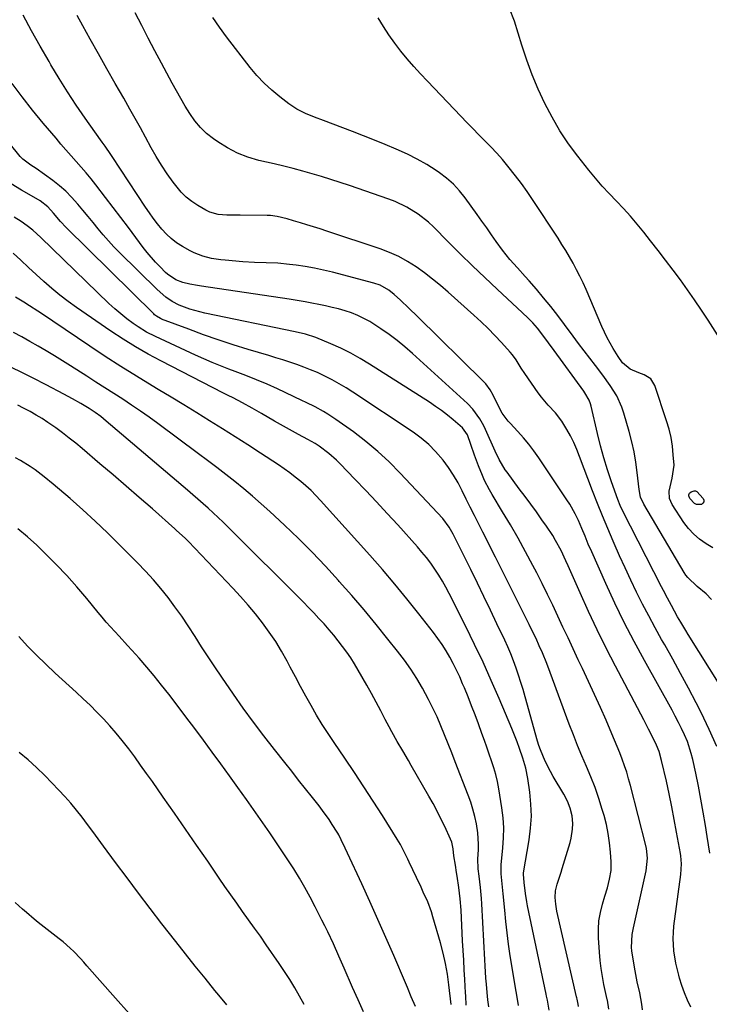
# Model space of a CAD drawing. Units: inches. Extents: x 1885766 to 1890847, y 474863 to 480266.
# Drawn here: x 1886411 to 1886669, y 478266 to 478633 of the extents above; entities that cross this region are included whole.
import ezdxf

# ---------------------------------------------------------------- set-up
doc = ezdxf.new("R2010")
doc.units = ezdxf.units.IN
doc.header["$MEASUREMENT"] = 0
doc.layers.add('7', color=7, linetype='Continuous')
doc.layers.add('8', color=7, linetype='Continuous')

msp = doc.modelspace()

# ---------------------------------------------------------------- linework, layer by layer
at = {"layer": '7', "color": 18}
for points in [[(1886675.56, 478510, 2064), (1886668.54, 478520.93, 2064), (1886666.02, 478524.75, 2064), (1886663.46, 478528.54, 2064), (1886660.83, 478532.28, 2064), (1886658.15, 478535.99, 2064), (1886655.42, 478539.66, 2064), (1886652.66, 478543.31, 2064), (1886649.86, 478546.93, 2064), (1886647.04, 478550.53, 2064), (1886644.46, 478553.79, 2064), (1886642.02, 478556.78, 2064), (1886639.51, 478559.72, 2064), (1886636.92, 478562.58, 2064), (1886634.26, 478565.38, 2064), (1886631.6, 478568.18, 2064), (1886629, 478571.03, 2064), (1886626.49, 478573.96, 2064), (1886624.04, 478576.94, 2064), (1886619.9, 478582.15, 2064), (1886616.42, 478586.83, 2064), (1886613.16, 478591.66, 2064), (1886610.23, 478596.69, 2064), (1886607.52, 478601.86, 2064), (1886605.09, 478607.18, 2064), (1886602.84, 478612.57, 2064), (1886600.83, 478618.05, 2064), (1886598.99, 478623.6, 2064), (1886596.26, 478632.49, 2064), (1886592.49, 478642.11, 2064)], [(1886669.12, 478322.07, 2054), (1886668.66, 478325.19, 2054), (1886668.19, 478328.31, 2054), (1886667.52, 478332.44, 2054), (1886666.7, 478337.32, 2054), (1886665.83, 478342.21, 2054), (1886664.88, 478347.07, 2054), (1886663.89, 478351.93, 2054), (1886662.81, 478356.99, 2054), (1886662.24, 478359.29, 2054), (1886660.76, 478363.76, 2054), (1886659.68, 478366.28, 2054), (1886658.58, 478368.59, 2054), (1886657.44, 478370.89, 2054), (1886656.26, 478373.15, 2054), (1886655.04, 478375.41, 2054), (1886644.75, 478393.92, 2054), (1886640.93, 478401.01, 2054), (1886637.23, 478408.15, 2054), (1886633.72, 478415.39, 2054), (1886630.33, 478422.68, 2054), (1886625.05, 478434.47, 2054), (1886623.78, 478437.38, 2054), (1886622.56, 478440.33, 2054), (1886621.35, 478443.27, 2054), (1886620.07, 478446.18, 2054), (1886618.85, 478448.76, 2054), (1886616.9, 478452.27, 2054), (1886615.82, 478453.97, 2054), (1886605.33, 478469.56, 2054), (1886603.49, 478472.15, 2054), (1886601.58, 478474.68, 2054), (1886599.55, 478477.11, 2054), (1886597.43, 478479.48, 2054), (1886594.61, 478482.5, 2054), (1886593.87, 478483.33, 2054), (1886591.68, 478486.24, 2054), (1886589.9, 478489.59, 2054), (1886588.27, 478493.02, 2054), (1886587.14, 478495.01, 2054), (1886585.48, 478497.23, 2054), (1886584.54, 478498.25, 2054), (1886560.02, 478522.36, 2054), (1886556.84, 478525.43, 2054), (1886553.63, 478528.46, 2054), (1886551.29, 478530.58, 2054), (1886549.31, 478532.11, 2054), (1886546.06, 478533.98, 2054), (1886543.7, 478534.8, 2054), (1886528.22, 478538.87, 2054), (1886524.88, 478539.68, 2054), (1886521.52, 478540.4, 2054), (1886518.13, 478540.98, 2054), (1886514.73, 478541.47, 2054), (1886512.24, 478541.78, 2054), (1886507.9, 478542.19, 2054), (1886503.53, 478542.36, 2054), (1886499.16, 478542.49, 2054), (1886494.8, 478542.77, 2054), (1886488.26, 478543.3, 2054), (1886486.55, 478543.48, 2054), (1886483.15, 478544, 2054), (1886479.81, 478544.8, 2054), (1886476.64, 478546.04, 2054), (1886475.12, 478546.82, 2054), (1886472.22, 478548.49, 2054), (1886470.1, 478549.87, 2054), (1886468.09, 478551.39, 2054), (1886466.25, 478553.12, 2054), (1886464.54, 478554.98, 2054), (1886462.94, 478556.98, 2054), (1886461.39, 478559.01, 2054), (1886459.91, 478561.08, 2054), (1886458.47, 478563.19, 2054), (1886446.06, 478582.03, 2054), (1886445.53, 478582.81, 2054), (1886443.35, 478585.91, 2054), (1886442.25, 478587.45, 2054), (1886441.7, 478588.22, 2054), (1886435.96, 478596.35, 2054), (1886432.6, 478601.23, 2054), (1886429.34, 478606.16, 2054), (1886426.2, 478611.18, 2054), (1886423.15, 478616.25, 2054), (1886422.45, 478617.45, 2054), (1886419.15, 478623.19, 2054), (1886415.91, 478628.96, 2054), (1886412.74, 478634.77, 2054)], [(1886671.79, 478361.86, 2056), (1886668.93, 478368.27, 2056), (1886665.87, 478374.59, 2056), (1886664, 478378.21, 2056), (1886661.15, 478383.66, 2056), (1886658.26, 478389.08, 2056), (1886655.3, 478394.46, 2056), (1886652.3, 478399.83, 2056), (1886651.17, 478401.82, 2056), (1886648.74, 478406.19, 2056), (1886646.36, 478410.58, 2056), (1886644.07, 478415.02, 2056), (1886641.83, 478419.49, 2056), (1886639.66, 478424, 2056), (1886637.53, 478428.52, 2056), (1886635.46, 478433.06, 2056), (1886633.43, 478437.63, 2056), (1886633.02, 478438.56, 2056), (1886631.02, 478443.22, 2056), (1886629.07, 478447.9, 2056), (1886627.19, 478452.6, 2056), (1886625.36, 478457.33, 2056), (1886620.51, 478470.14, 2056), (1886619.47, 478472.72, 2056), (1886618.34, 478475.26, 2056), (1886617.1, 478477.76, 2056), (1886615.78, 478480.21, 2056), (1886613.94, 478483.3, 2056), (1886611.55, 478486.4, 2056), (1886608.83, 478489.24, 2056), (1886606.29, 478492.24, 2056), (1886605.11, 478493.83, 2056), (1886600.05, 478501.05, 2056), (1886598.71, 478503.06, 2056), (1886596.85, 478506.15, 2056), (1886595.44, 478508.09, 2056), (1886594.66, 478509, 2056), (1886591.39, 478512.59, 2056), (1886588.91, 478515.24, 2056), (1886586.37, 478517.83, 2056), (1886583.75, 478520.34, 2056), (1886581.07, 478522.8, 2056), (1886571.43, 478531.38, 2056), (1886568.55, 478533.86, 2056), (1886565.61, 478536.27, 2056), (1886562.6, 478538.58, 2056), (1886559.53, 478540.82, 2056), (1886556.34, 478542.86, 2056), (1886553.06, 478544.7, 2056), (1886549.62, 478546.25, 2056), (1886546.09, 478547.6, 2056), (1886526.15, 478554.24, 2056), (1886523.7, 478555.04, 2056), (1886521.23, 478555.83, 2056), (1886518.76, 478556.6, 2056), (1886516.29, 478557.35, 2056), (1886513.77, 478558.1, 2056), (1886511.32, 478558.8, 2056), (1886507.62, 478559.71, 2056), (1886505.11, 478560.02, 2056), (1886503.85, 478560.08, 2056), (1886493.86, 478560.12, 2056), (1886488.87, 478560.19, 2056), (1886485.59, 478560.41, 2056), (1886482.49, 478561.3, 2056), (1886481.01, 478562.01, 2056), (1886477.97, 478563.76, 2056), (1886475.77, 478565.22, 2056), (1886473.7, 478566.83, 2056), (1886471.84, 478568.68, 2056), (1886468.74, 478572.51, 2056), (1886466.52, 478575.6, 2056), (1886464.39, 478578.75, 2056), (1886462.42, 478582, 2056), (1886460.55, 478585.32, 2056), (1886458.46, 478589.22, 2056), (1886456.54, 478592.75, 2056), (1886454.59, 478596.26, 2056), (1886452.62, 478599.76, 2056), (1886450.33, 478603.8, 2056), (1886447.2, 478609.31, 2056), (1886444.08, 478614.82, 2056), (1886440.95, 478620.34, 2056), (1886437.83, 478625.86, 2056), (1886435.06, 478630.77, 2056), (1886432.9, 478634.62, 2056)], [(1886684.28, 478366.59, 2058), (1886661.12, 478403.62, 2058), (1886660.16, 478405.17, 2058), (1886658.28, 478408.3, 2058), (1886657.12, 478410.28, 2058), (1886654.79, 478414.44, 2058), (1886653.3, 478417.24, 2058), (1886651.83, 478420.06, 2058), (1886651.11, 478421.48, 2058), (1886636.67, 478449.69, 2058), (1886635.65, 478451.87, 2058), (1886634.78, 478454.11, 2058), (1886632.45, 478460.69, 2058), (1886630.97, 478465.13, 2058), (1886629.58, 478469.61, 2058), (1886628.34, 478474.13, 2058), (1886627.21, 478478.68, 2058), (1886624.82, 478488.94, 2058), (1886624.62, 478489.7, 2058), (1886624.08, 478491.16, 2058), (1886622.53, 478493.89, 2058), (1886622.08, 478494.53, 2058), (1886610.98, 478509.7, 2058), (1886608.94, 478512.47, 2058), (1886606.42, 478515.89, 2058), (1886604.78, 478517.97, 2058), (1886603.03, 478519.95, 2058), (1886601.18, 478521.84, 2058), (1886599.27, 478523.67, 2058), (1886589.79, 478532.5, 2058), (1886585.14, 478536.87, 2058), (1886580.54, 478541.29, 2058), (1886575.98, 478545.76, 2058), (1886571.47, 478550.26, 2058), (1886565.98, 478555.81, 2058), (1886564.18, 478557.5, 2058), (1886560.31, 478560.55, 2058), (1886556.09, 478563.12, 2058), (1886551.62, 478565.22, 2058), (1886549.31, 478566.11, 2058), (1886534.65, 478571.22, 2058), (1886531.18, 478572.39, 2058), (1886527.71, 478573.52, 2058), (1886524.21, 478574.59, 2058), (1886520.7, 478575.62, 2058), (1886517.17, 478576.6, 2058), (1886513.64, 478577.54, 2058), (1886510.09, 478578.42, 2058), (1886506.53, 478579.27, 2058), (1886500.78, 478580.61, 2058), (1886496.71, 478581.8, 2058), (1886492.78, 478583.3, 2058), (1886489.05, 478585.25, 2058), (1886485.46, 478587.5, 2058), (1886483.84, 478588.65, 2058), (1886481.3, 478590.69, 2058), (1886478.95, 478592.91, 2058), (1886476.89, 478595.4, 2058), (1886475.01, 478598.06, 2058), (1886473.31, 478600.87, 2058), (1886471.64, 478603.7, 2058), (1886470.02, 478606.56, 2058), (1886468.43, 478609.44, 2058), (1886464.42, 478616.85, 2058), (1886461.93, 478621.52, 2058), (1886459.46, 478626.2, 2058), (1886457.04, 478630.9, 2058), (1886454.65, 478635.63, 2058)], [(1886670.26, 478436.03, 2062), (1886667.75, 478437.56, 2062), (1886665.35, 478439.22, 2062), (1886663.13, 478441.06, 2062), (1886661.19, 478443.18, 2062), (1886659.42, 478445.5, 2062), (1886655.03, 478452.18, 2062), (1886654.05, 478454.48, 2062), (1886653.97, 478457.11, 2062), (1886655.14, 478461.95, 2062), (1886655.79, 478466.8, 2062), (1886655.51, 478470.76, 2062), (1886655.17, 478473.97, 2062), (1886654.66, 478477.14, 2062), (1886653.92, 478480.27, 2062), (1886653.03, 478483.36, 2062), (1886648.67, 478496.54, 2062), (1886647.12, 478499.05, 2062), (1886644.61, 478500.6, 2062), (1886642.59, 478501.29, 2062), (1886639.46, 478502.71, 2062), (1886636.57, 478505.06, 2062), (1886634.9, 478507.36, 2062), (1886633.02, 478510.45, 2062), (1886630.81, 478514.44, 2062), (1886628.87, 478518.57, 2062), (1886622.95, 478532.41, 2062), (1886621.84, 478534.9, 2062), (1886620.68, 478537.37, 2062), (1886619.43, 478539.8, 2062), (1886618.14, 478542.21, 2062), (1886616.78, 478544.58, 2062), (1886615.39, 478546.93, 2062), (1886613.95, 478549.25, 2062), (1886612.48, 478551.55, 2062), (1886603, 478566, 2062), (1886600.95, 478569.02, 2062), (1886598.84, 478571.99, 2062), (1886596.63, 478574.89, 2062), (1886593.79, 478578.44, 2062), (1886591.73, 478580.89, 2062), (1886589.61, 478583.28, 2062), (1886587.42, 478585.62, 2062), (1886585.18, 478587.9, 2062), (1886582.92, 478590.17, 2062), (1886580.67, 478592.44, 2062), (1886578.43, 478594.74, 2062), (1886576.21, 478597.04, 2062), (1886563.71, 478610.11, 2062), (1886561.15, 478612.86, 2062), (1886558.64, 478615.65, 2062), (1886556.19, 478618.5, 2062), (1886553.79, 478621.39, 2062), (1886551.51, 478624.36, 2062), (1886549.32, 478627.4, 2062), (1886547.29, 478630.55, 2062), (1886545.37, 478633.77, 2062)], [(1886662.09, 478264.64, 2052), (1886660.82, 478267.25, 2052), (1886659.68, 478269.91, 2052), (1886658.71, 478272.64, 2052), (1886657.86, 478275.42, 2052), (1886657.54, 478276.58, 2052), (1886656.49, 478281.07, 2052), (1886655.74, 478285.63, 2052), (1886655.46, 478290.22, 2052), (1886655.55, 478292.51, 2052), (1886655.77, 478294.8, 2052), (1886658.33, 478314.17, 2052), (1886658.54, 478318.08, 2052), (1886658.29, 478321.02, 2052), (1886658.15, 478321.99, 2052), (1886656.76, 478329.88, 2052), (1886655.88, 478334.65, 2052), (1886654.96, 478339.42, 2052), (1886653.97, 478344.17, 2052), (1886652.93, 478348.9, 2052), (1886651.15, 478356.7, 2052), (1886650.22, 478359.98, 2052), (1886649.27, 478362.35, 2052), (1886647.12, 478366.7, 2052), (1886646.26, 478368.39, 2052), (1886644.51, 478371.77, 2052), (1886633.98, 478391.81, 2052), (1886630.51, 478398.58, 2052), (1886627.13, 478405.4, 2052), (1886623.89, 478412.28, 2052), (1886620.75, 478419.21, 2052), (1886616.31, 478429.26, 2052), (1886615.44, 478431.19, 2052), (1886613.59, 478435, 2052), (1886611.59, 478438.74, 2052), (1886610.51, 478440.56, 2052), (1886608.17, 478444.09, 2052), (1886606.47, 478446.49, 2052), (1886604.38, 478449.41, 2052), (1886602.28, 478452.31, 2052), (1886600.15, 478455.21, 2052), (1886598.02, 478458.09, 2052), (1886593.45, 478464.22, 2052), (1886592.79, 478465.14, 2052), (1886590.45, 478469, 2052), (1886588.97, 478472.06, 2052), (1886585.41, 478480.19, 2052), (1886584.78, 478481.54, 2052), (1886583.34, 478484.14, 2052), (1886580.73, 478487.75, 2052), (1886578.65, 478489.87, 2052), (1886558.14, 478508.5, 2052), (1886555.31, 478510.96, 2052), (1886552.41, 478513.34, 2052), (1886549.42, 478515.6, 2052), (1886546.36, 478517.77, 2052), (1886542.18, 478520.48, 2052), (1886537.72, 478522.73, 2052), (1886535.38, 478523.65, 2052), (1886532.99, 478524.43, 2052), (1886530.58, 478525.14, 2052), (1886528.14, 478525.75, 2052), (1886525.68, 478526.29, 2052), (1886518.05, 478527.8, 2052), (1886515.81, 478528.19, 2052), (1886512.81, 478528.64, 2052), (1886512.06, 478528.75, 2052), (1886479.39, 478533.61, 2052), (1886477.91, 478533.85, 2052), (1886474.97, 478534.42, 2052), (1886472.45, 478535.01, 2052), (1886469.78, 478535.99, 2052), (1886466.64, 478538.13, 2052), (1886465.95, 478538.78, 2052), (1886463.9, 478540.84, 2052), (1886462.24, 478542.58, 2052), (1886459.1, 478546.22, 2052), (1886457.63, 478548.12, 2052), (1886454.9, 478551.79, 2052), (1886452.1, 478555.55, 2052), (1886449.27, 478559.3, 2052), (1886446.44, 478563.03, 2052), (1886443.58, 478566.76, 2052), (1886439.94, 478571.49, 2052), (1886438.17, 478573.73, 2052), (1886436.36, 478575.94, 2052), (1886434.5, 478578.1, 2052), (1886432.59, 478580.23, 2052), (1886430.67, 478582.35, 2052), (1886428.78, 478584.49, 2052), (1886426.91, 478586.65, 2052), (1886425.06, 478588.83, 2052), (1886420.29, 478594.54, 2052), (1886416.34, 478599.37, 2052), (1886412.47, 478604.27, 2052), (1886408.72, 478609.26, 2052)], [(1886631.44, 478263.82, 2048), (1886630.89, 478267.21, 2048), (1886630.82, 478267.52, 2048), (1886629.6, 478273.12, 2048), (1886629.03, 478276.09, 2048), (1886628.54, 478279.06, 2048), (1886628.19, 478282.06, 2048), (1886627.93, 478285.07, 2048), (1886627.57, 478290.5, 2048), (1886627.55, 478293.68, 2048), (1886627.75, 478296.83, 2048), (1886628.29, 478299.94, 2048), (1886629.07, 478303.02, 2048), (1886630.01, 478306.01, 2048), (1886630.93, 478309.16, 2048), (1886631.75, 478312.34, 2048), (1886632.27, 478315.55, 2048), (1886632.31, 478318.81, 2048), (1886632.08, 478322.49, 2048), (1886631.74, 478325.96, 2048), (1886631.25, 478329.39, 2048), (1886630.53, 478332.78, 2048), (1886629.65, 478336.15, 2048), (1886628.97, 478338.43, 2048), (1886627.68, 478342.5, 2048), (1886626.29, 478346.53, 2048), (1886624.74, 478350.5, 2048), (1886623.1, 478354.44, 2048), (1886621.41, 478358.36, 2048), (1886619.77, 478362.31, 2048), (1886618.2, 478366.28, 2048), (1886616.68, 478370.27, 2048), (1886609.53, 478389.55, 2048), (1886608.25, 478392.89, 2048), (1886606.64, 478396.81, 2048), (1886605.48, 478399.48, 2048), (1886604.26, 478402.13, 2048), (1886602.35, 478406.07, 2048), (1886601.7, 478407.38, 2048), (1886589.11, 478432.57, 2048), (1886587.56, 478435.67, 2048), (1886586, 478438.77, 2048), (1886584.43, 478441.86, 2048), (1886582.79, 478445.07, 2048), (1886581.26, 478448.1, 2048), (1886579.73, 478451.14, 2048), (1886578.23, 478454.19, 2048), (1886576.74, 478457.25, 2048), (1886575.17, 478460.25, 2048), (1886573.48, 478463.18, 2048), (1886571.59, 478465.99, 2048), (1886569.59, 478468.72, 2048), (1886566.78, 478472, 2048), (1886564.21, 478474.61, 2048), (1886561.39, 478476.97, 2048), (1886558.42, 478479.15, 2048), (1886535.85, 478494.12, 2048), (1886533.34, 478495.72, 2048), (1886530.78, 478497.25, 2048), (1886528.18, 478498.67, 2048), (1886525.11, 478500.23, 2048), (1886522.62, 478501.38, 2048), (1886520.11, 478502.48, 2048), (1886517.56, 478503.48, 2048), (1886514.98, 478504.42, 2048), (1886512.38, 478505.3, 2048), (1886509.77, 478506.15, 2048), (1886507.15, 478506.97, 2048), (1886504.53, 478507.77, 2048), (1886496.79, 478510.07, 2048), (1886491.19, 478511.8, 2048), (1886485.62, 478513.61, 2048), (1886480.09, 478515.55, 2048), (1886474.59, 478517.56, 2048), (1886464.44, 478521.4, 2048), (1886464.04, 478521.57, 2048), (1886462.54, 478522.45, 2048), (1886461.87, 478523, 2048), (1886461.55, 478523.3, 2048), (1886428.83, 478555.58, 2048), (1886426.74, 478557.8, 2048), (1886424.12, 478560.91, 2048), (1886422.02, 478563.21, 2048), (1886419.09, 478565.45, 2048), (1886415.92, 478567.37, 2048), (1886412.13, 478569.47, 2048), (1886408.29, 478571.87, 2048)], [(1886620.11, 478264.87, 2046), (1886619.96, 478265.78, 2046), (1886619.62, 478267.59, 2046), (1886619.52, 478268.04, 2046), (1886619.42, 478268.49, 2046), (1886612.08, 478300.48, 2046), (1886611.63, 478302.99, 2046), (1886611.42, 478305.53, 2046), (1886611.56, 478308.05, 2046), (1886612.15, 478310.5, 2046), (1886613.61, 478314.94, 2046), (1886614.04, 478316.32, 2046), (1886617.01, 478326.07, 2046), (1886617.43, 478327.7, 2046), (1886617.91, 478331, 2046), (1886617.98, 478333.15, 2046), (1886617.73, 478336.02, 2046), (1886617.03, 478338.81, 2046), (1886615.97, 478341.5, 2046), (1886614.62, 478344.06, 2046), (1886610.68, 478350.69, 2046), (1886609.63, 478352.55, 2046), (1886607.73, 478356.37, 2046), (1886605.91, 478360.69, 2046), (1886605.31, 478362.29, 2046), (1886604.8, 478363.93, 2046), (1886600.24, 478380.4, 2046), (1886599.46, 478383.11, 2046), (1886598.64, 478385.81, 2046), (1886597.77, 478388.49, 2046), (1886596.85, 478391.17, 2046), (1886595.87, 478393.81, 2046), (1886594.84, 478396.43, 2046), (1886593.73, 478399.03, 2046), (1886592.56, 478401.59, 2046), (1886589.67, 478407.7, 2046), (1886587.26, 478412.77, 2046), (1886584.83, 478417.82, 2046), (1886582.37, 478422.86, 2046), (1886579.89, 478427.89, 2046), (1886575.92, 478435.9, 2046), (1886574.91, 478437.93, 2046), (1886573.32, 478441.1, 2046), (1886571.87, 478443.73, 2046), (1886569.48, 478446.92, 2046), (1886553.55, 478463.92, 2046), (1886549.44, 478468.05, 2046), (1886545.19, 478472, 2046), (1886540.71, 478475.71, 2046), (1886536.08, 478479.24, 2046), (1886529.56, 478483.92, 2046), (1886526.53, 478485.95, 2046), (1886524.97, 478486.87, 2046), (1886521.77, 478488.61, 2046), (1886518.51, 478490.25, 2046), (1886516.87, 478491.04, 2046), (1886507.77, 478495.37, 2046), (1886503.88, 478497.13, 2046), (1886499.93, 478498.75, 2046), (1886495.95, 478500.29, 2046), (1886491.96, 478501.8, 2046), (1886489.61, 478502.69, 2046), (1886486.45, 478503.92, 2046), (1886483.31, 478505.2, 2046), (1886480.2, 478506.54, 2046), (1886477.11, 478507.93, 2046), (1886462.18, 478514.84, 2046), (1886458.87, 478516.55, 2046), (1886455.71, 478518.52, 2046), (1886453.92, 478519.75, 2046), (1886451.54, 478521.48, 2046), (1886449.21, 478523.28, 2046), (1886446.98, 478525.19, 2046), (1886444.82, 478527.19, 2046), (1886419.33, 478551.81, 2046), (1886416.36, 478554.52, 2046), (1886414.28, 478556.21, 2046), (1886412.1, 478557.75, 2046), (1886409.42, 478559.39, 2046)], [(1886609.15, 478263.45, 2044), (1886608.51, 478267.21, 2044), (1886608.22, 478268.71, 2044), (1886608.06, 478269.46, 2044), (1886601.14, 478302.45, 2044), (1886600.84, 478303.96, 2044), (1886600.35, 478306.99, 2044), (1886599.87, 478311.11, 2044), (1886599.58, 478314.26, 2044), (1886599.64, 478314.68, 2044), (1886601.71, 478326.99, 2044), (1886602.25, 478331.45, 2044), (1886602.52, 478335.92, 2044), (1886602.37, 478340.39, 2044), (1886601.95, 478344.87, 2044), (1886601.22, 478349.99, 2044), (1886600.49, 478353.79, 2044), (1886599.4, 478357.5, 2044), (1886598.12, 478361.17, 2044), (1886597.24, 478363.57, 2044), (1886596.25, 478366.16, 2044), (1886595.23, 478368.62, 2044), (1886590.48, 478379.79, 2044), (1886587.52, 478386.56, 2044), (1886584.47, 478393.3, 2044), (1886581.3, 478399.98, 2044), (1886578.05, 478406.63, 2044), (1886571.87, 478418.94, 2044), (1886570.63, 478421.29, 2044), (1886569.34, 478423.6, 2044), (1886567.95, 478425.86, 2044), (1886566.5, 478428.09, 2044), (1886564.96, 478430.25, 2044), (1886563.37, 478432.37, 2044), (1886561.69, 478434.42, 2044), (1886559.96, 478436.43, 2044), (1886552.65, 478444.55, 2044), (1886548.71, 478448.88, 2044), (1886544.73, 478453.19, 2044), (1886540.71, 478457.44, 2044), (1886536.66, 478461.67, 2044), (1886531.19, 478467.32, 2044), (1886529.82, 478468.67, 2044), (1886526.93, 478471.2, 2044), (1886523.3, 478473.95, 2044), (1886521.77, 478474.97, 2044), (1886519.07, 478476.46, 2044), (1886515.63, 478478.31, 2044), (1886513.38, 478479.54, 2044), (1886511.13, 478480.79, 2044), (1886508.89, 478482.05, 2044), (1886506.67, 478483.34, 2044), (1886501.83, 478486.16, 2044), (1886500.07, 478487.16, 2044), (1886498.31, 478488.15, 2044), (1886494.74, 478490.07, 2044), (1886491.16, 478491.94, 2044), (1886489.36, 478492.87, 2044), (1886487.56, 478493.79, 2044), (1886464.19, 478505.75, 2044), (1886459.4, 478508.32, 2044), (1886454.69, 478511.01, 2044), (1886450.09, 478513.87, 2044), (1886445.55, 478516.86, 2044), (1886432.72, 478525.68, 2044), (1886429.55, 478527.95, 2044), (1886426.45, 478530.31, 2044), (1886423.44, 478532.79, 2044), (1886420.47, 478535.39, 2044), (1886417.61, 478538.02, 2044), (1886414.76, 478540.65, 2044), (1886411.93, 478543.3, 2044), (1886409.11, 478545.97, 2044)], [(1886597.69, 478265.19, 2042), (1886597.17, 478268.34, 2042), (1886596.83, 478270.43, 2042), (1886594.67, 478283.82, 2042), (1886594.03, 478288.06, 2042), (1886593.46, 478292.31, 2042), (1886592.98, 478296.57, 2042), (1886592.57, 478300.84, 2042), (1886592.05, 478306.89, 2042), (1886591.81, 478309.39, 2042), (1886591.5, 478311.87, 2042), (1886591.2, 478314.36, 2042), (1886591.19, 478317.19, 2042), (1886591.24, 478317.75, 2042), (1886591.91, 478324.11, 2042), (1886592.16, 478327.85, 2042), (1886592.2, 478331.58, 2042), (1886591.94, 478335.3, 2042), (1886591.49, 478339.02, 2042), (1886590.33, 478346.12, 2042), (1886589.82, 478348.76, 2042), (1886589.23, 478351.38, 2042), (1886588.51, 478353.96, 2042), (1886587.7, 478356.53, 2042), (1886586.81, 478359.07, 2042), (1886585.92, 478361.61, 2042), (1886585.01, 478364.15, 2042), (1886584.09, 478366.68, 2042), (1886582.75, 478370.36, 2042), (1886581.49, 478373.73, 2042), (1886580.2, 478377.09, 2042), (1886578.87, 478380.44, 2042), (1886577.51, 478383.77, 2042), (1886576.87, 478385.32, 2042), (1886575.77, 478387.85, 2042), (1886574.61, 478390.35, 2042), (1886573.37, 478392.81, 2042), (1886572.07, 478395.24, 2042), (1886570.67, 478397.61, 2042), (1886569.2, 478399.94, 2042), (1886567.63, 478402.2, 2042), (1886565.98, 478404.41, 2042), (1886560.56, 478411.34, 2042), (1886556.09, 478416.94, 2042), (1886551.54, 478422.47, 2042), (1886546.89, 478427.91, 2042), (1886542.16, 478433.28, 2042), (1886523.85, 478453.67, 2042), (1886522.08, 478455.55, 2042), (1886520.26, 478457.38, 2042), (1886518.36, 478459.12, 2042), (1886516.41, 478460.81, 2042), (1886514.39, 478462.43, 2042), (1886512.34, 478463.99, 2042), (1886510.23, 478465.49, 2042), (1886508.1, 478466.94, 2042), (1886501.36, 478471.35, 2042), (1886496.64, 478474.41, 2042), (1886491.91, 478477.45, 2042), (1886487.16, 478480.45, 2042), (1886482.4, 478483.44, 2042), (1886477.62, 478486.4, 2042), (1886472.83, 478489.34, 2042), (1886468.01, 478492.24, 2042), (1886463.19, 478495.13, 2042), (1886460.98, 478496.44, 2042), (1886455.08, 478500.02, 2042), (1886449.21, 478503.66, 2042), (1886443.42, 478507.41, 2042), (1886437.66, 478511.23, 2042), (1886419.23, 478523.67, 2042), (1886418.21, 478524.35, 2042), (1886415.11, 478526.34, 2042), (1886413.02, 478527.63, 2042), (1886409.9, 478529.51, 2042)], [(1886578.2, 478265.37, 2038), (1886578, 478268.78, 2038), (1886577.94, 478269.91, 2038), (1886577.66, 478274.87, 2038), (1886577.46, 478278.49, 2038), (1886577.26, 478282.1, 2038), (1886577.06, 478285.72, 2038), (1886576.87, 478289.34, 2038), (1886576.26, 478300.8, 2038), (1886575.93, 478305.06, 2038), (1886575.4, 478309.3, 2038), (1886574.77, 478313.55, 2038), (1886574.56, 478314.89, 2038), (1886574.14, 478317.56, 2038), (1886573.57, 478321.04, 2038), (1886573.3, 478323.63, 2038), (1886572.77, 478326.14, 2038), (1886572.3, 478327.33, 2038), (1886570.16, 478331.98, 2038), (1886568.78, 478334.87, 2038), (1886567.35, 478337.73, 2038), (1886565.84, 478340.56, 2038), (1886564.27, 478343.35, 2038), (1886557.64, 478354.84, 2038), (1886556.6, 478356.63, 2038), (1886554.5, 478360.2, 2038), (1886552.4, 478363.76, 2038), (1886550.39, 478367.38, 2038), (1886549.42, 478369.21, 2038), (1886547.99, 478372, 2038), (1886546.31, 478375.23, 2038), (1886544.6, 478378.44, 2038), (1886542.84, 478381.63, 2038), (1886541.06, 478384.81, 2038), (1886537.88, 478390.4, 2038), (1886536.52, 478392.68, 2038), (1886535.11, 478394.92, 2038), (1886533.61, 478397.1, 2038), (1886532.05, 478399.25, 2038), (1886530.42, 478401.34, 2038), (1886528.76, 478403.41, 2038), (1886527.04, 478405.44, 2038), (1886525.11, 478407.63, 2038), (1886523.23, 478409.69, 2038), (1886521.32, 478411.73, 2038), (1886519.38, 478413.73, 2038), (1886517.42, 478415.72, 2038), (1886489.32, 478443.78, 2038), (1886487.49, 478445.57, 2038), (1886485.65, 478447.34, 2038), (1886483.77, 478449.07, 2038), (1886481.86, 478450.79, 2038), (1886479.94, 478452.48, 2038), (1886478.01, 478454.16, 2038), (1886476.08, 478455.84, 2038), (1886474.13, 478457.5, 2038), (1886443.79, 478483.34, 2038), (1886441.76, 478484.98, 2038), (1886439.66, 478486.53, 2038), (1886437.49, 478487.99, 2038), (1886434.38, 478489.87, 2038), (1886431.23, 478491.67, 2038), (1886428.03, 478493.38, 2038), (1886421.41, 478496.8, 2038), (1886416.48, 478499.32, 2038), (1886411.53, 478501.8, 2038), (1886406.55, 478504.22, 2038)], [(1886572.62, 478265.64, 2036), (1886571.77, 478272.9, 2036), (1886571.21, 478276.89, 2036), (1886570.51, 478280.85, 2036), (1886569.62, 478284.77, 2036), (1886568.6, 478288.66, 2036), (1886565.8, 478298.33, 2036), (1886565.21, 478300.23, 2036), (1886563.82, 478303.94, 2036), (1886562.19, 478307.57, 2036), (1886561.35, 478309.37, 2036), (1886559.64, 478312.97, 2036), (1886556.89, 478318.72, 2036), (1886556.36, 478319.82, 2036), (1886554.75, 478323.1, 2036), (1886553.61, 478325.26, 2036), (1886553, 478326.31, 2036), (1886552.37, 478327.36, 2036), (1886546.91, 478336.13, 2036), (1886543.5, 478341.52, 2036), (1886540.04, 478346.88, 2036), (1886536.5, 478352.2, 2036), (1886532.91, 478357.48, 2036), (1886528.89, 478363.31, 2036), (1886526.62, 478366.7, 2036), (1886524.42, 478370.13, 2036), (1886522.32, 478373.62, 2036), (1886520.29, 478377.15, 2036), (1886518.32, 478380.72, 2036), (1886516.36, 478384.31, 2036), (1886514.43, 478387.9, 2036), (1886512.52, 478391.5, 2036), (1886511.36, 478393.71, 2036), (1886509.28, 478397.43, 2036), (1886507.07, 478401.07, 2036), (1886504.67, 478404.59, 2036), (1886502.15, 478408.03, 2036), (1886499.49, 478411.37, 2036), (1886496.76, 478414.65, 2036), (1886493.93, 478417.84, 2036), (1886491.03, 478420.98, 2036), (1886474.46, 478438.37, 2036), (1886473.25, 478439.6, 2036), (1886470.09, 478442.54, 2036), (1886469.45, 478443.11, 2036), (1886461.02, 478450.51, 2036), (1886456.14, 478454.77, 2036), (1886451.26, 478459.01, 2036), (1886446.35, 478463.22, 2036), (1886441.42, 478467.42, 2036), (1886434.8, 478473.04, 2036), (1886432.4, 478475.03, 2036), (1886429.97, 478476.99, 2036), (1886427.49, 478478.88, 2036), (1886424.98, 478480.74, 2036), (1886421.98, 478482.84, 2036), (1886419.83, 478484.25, 2036), (1886417.63, 478485.57, 2036), (1886415.39, 478486.84, 2036), (1886412.9, 478488.15, 2036), (1886410.82, 478489.2, 2036)], [(1886559.31, 478264.81, 2034), (1886557.7, 478268.46, 2034), (1886556.22, 478271.92, 2034), (1886555.48, 478273.65, 2034), (1886551.13, 478283.86, 2034), (1886548.22, 478290.6, 2034), (1886545.26, 478297.32, 2034), (1886542.24, 478304.01, 2034), (1886539.18, 478310.68, 2034), (1886533.88, 478322.09, 2034), (1886532.99, 478324, 2034), (1886531.53, 478327.08, 2034), (1886530.64, 478328.89, 2034), (1886530.24, 478329.59, 2034), (1886530.02, 478329.94, 2034), (1886528.19, 478332.81, 2034), (1886527.02, 478334.58, 2034), (1886524.58, 478338.01, 2034), (1886523.29, 478339.69, 2034), (1886520.77, 478342.87, 2034), (1886518.19, 478346.12, 2034), (1886515.62, 478349.37, 2034), (1886513.04, 478352.62, 2034), (1886510.47, 478355.87, 2034), (1886506.59, 478360.74, 2034), (1886502.64, 478365.83, 2034), (1886498.76, 478370.97, 2034), (1886494.99, 478376.19, 2034), (1886491.29, 478381.46, 2034), (1886486.94, 478387.8, 2034), (1886484.4, 478391.55, 2034), (1886481.89, 478395.32, 2034), (1886479.42, 478399.12, 2034), (1886476.98, 478402.94, 2034), (1886474.41, 478406.91, 2034), (1886471.99, 478410.49, 2034), (1886469.47, 478413.99, 2034), (1886466.89, 478417.45, 2034), (1886464.2, 478420.81, 2034), (1886461.42, 478424.11, 2034), (1886458.52, 478427.29, 2034), (1886455.53, 478430.41, 2034), (1886448.78, 478437.18, 2034), (1886444.28, 478441.6, 2034), (1886439.71, 478445.95, 2034), (1886435.04, 478450.2, 2034), (1886430.3, 478454.37, 2034), (1886423.98, 478459.82, 2034), (1886420.67, 478462.54, 2034), (1886417.24, 478465.11, 2034), (1886415.47, 478466.32, 2034), (1886411.82, 478468.56, 2034), (1886409.94, 478469.59, 2034)], [(1886661.61, 478456.41, 2064), (1886662.15, 478456.86, 2064), (1886663.29, 478457.25, 2064), (1886663.85, 478457.24, 2064), (1886664.35, 478457.01, 2064), (1886666.63, 478454.47, 2064), (1886666.9, 478453.77, 2064), (1886666.92, 478453.15, 2064), (1886666.57, 478452.62, 2064), (1886665.98, 478452.17, 2064), (1886664.16, 478452.14, 2064), (1886663.38, 478452.55, 2064), (1886661.71, 478454.39, 2064), (1886661.34, 478455.4, 2064), (1886661.34, 478455.77, 2064), (1886661.61, 478456.41, 2064)], [(1886539.91, 478262.9, 2032), (1886537.83, 478267.39, 2032), (1886535.8, 478271.9, 2032), (1886532.62, 478279.1, 2032), (1886531.62, 478281.37, 2032), (1886530.62, 478283.64, 2032), (1886528.62, 478288.18, 2032), (1886526.55, 478292.69, 2032), (1886525.47, 478294.92, 2032), (1886524.35, 478297.13, 2032), (1886521.8, 478302.08, 2032), (1886519.9, 478305.66, 2032), (1886517.95, 478309.21, 2032), (1886515.9, 478312.7, 2032), (1886513.79, 478316.17, 2032), (1886511.61, 478319.59, 2032), (1886509.4, 478322.98, 2032), (1886507.13, 478326.34, 2032), (1886504.83, 478329.68, 2032), (1886496.14, 478342.07, 2032), (1886492.98, 478346.53, 2032), (1886489.8, 478350.98, 2032), (1886486.6, 478355.4, 2032), (1886483.36, 478359.81, 2032), (1886480.11, 478364.19, 2032), (1886476.84, 478368.57, 2032), (1886473.55, 478372.94, 2032), (1886470.26, 478377.29, 2032), (1886467.17, 478381.35, 2032), (1886464.49, 478384.8, 2032), (1886461.75, 478388.21, 2032), (1886458.93, 478391.54, 2032), (1886456.05, 478394.84, 2032), (1886453.38, 478397.83, 2032), (1886451.8, 478399.59, 2032), (1886448.6, 478403.07, 2032), (1886446.99, 478404.8, 2032), (1886443.81, 478408.3, 2032), (1886442.28, 478410.1, 2032), (1886440.76, 478411.91, 2032), (1886436.55, 478417.09, 2032), (1886432.87, 478421.44, 2032), (1886429.09, 478425.69, 2032), (1886425.16, 478429.8, 2032), (1886421.12, 478433.82, 2032), (1886417.84, 478436.98, 2032), (1886414.4, 478440.1, 2032), (1886410.85, 478443.07, 2032)], [(1886488.8, 478265.46, 2028), (1886485.84, 478269.12, 2028), (1886484.4, 478270.87, 2028), (1886480.71, 478275.39, 2028), (1886477.04, 478279.93, 2028), (1886473.41, 478284.5, 2028), (1886469.81, 478289.09, 2028), (1886464.62, 478295.76, 2028), (1886460.24, 478301.43, 2028), (1886455.9, 478307.13, 2028), (1886451.59, 478312.85, 2028), (1886447.32, 478318.6, 2028), (1886442.8, 478324.74, 2028), (1886440.81, 478327.43, 2028), (1886438.81, 478330.12, 2028), (1886436.8, 478332.79, 2028), (1886434.78, 478335.46, 2028), (1886432.71, 478338.09, 2028), (1886430.59, 478340.67, 2028), (1886428.38, 478343.18, 2028), (1886426.11, 478345.63, 2028), (1886420.88, 478351.1, 2028), (1886417.82, 478354.09, 2028), (1886414.63, 478356.95, 2028), (1886411.27, 478359.58, 2028)], [(1886452.4, 478262.19, 2026), (1886447.23, 478267.95, 2026), (1886436.61, 478280.05, 2026), (1886435.41, 478281.4, 2026), (1886434.18, 478282.73, 2026), (1886431.67, 478285.33, 2026), (1886430.37, 478286.59, 2026), (1886427.67, 478288.98, 2026), (1886426.26, 478290.11, 2026), (1886418.37, 478296.24, 2026), (1886416.88, 478297.43, 2026), (1886413.99, 478299.88, 2026), (1886412.58, 478301.15, 2026), (1886409.76, 478303.69, 2026)]]:
    msp.add_polyline3d(points, dxfattribs=at)
at = {"layer": '8', "color": 18}
for points in [[(1886669.75, 478416.72, 2060), (1886667.75, 478418.8, 2060), (1886664.39, 478421.57, 2060), (1886660.93, 478424.9, 2060), (1886660.22, 478425.86, 2060), (1886659.57, 478426.87, 2060), (1886644.47, 478452.32, 2060), (1886643.3, 478454.98, 2060), (1886642.73, 478457.83, 2060), (1886642.05, 478464.14, 2060), (1886641.54, 478468, 2060), (1886640.89, 478471.83, 2060), (1886640.04, 478475.63, 2060), (1886639.06, 478479.39, 2060), (1886637.08, 478486.26, 2060), (1886636.33, 478488.47, 2060), (1886634.41, 478492.69, 2060), (1886631.94, 478496.65, 2060), (1886629.22, 478500.46, 2060), (1886626.44, 478504.07, 2060), (1886624.32, 478506.79, 2060), (1886622.22, 478509.53, 2060), (1886620.14, 478512.29, 2060), (1886618.08, 478515.06, 2060), (1886614.93, 478519.34, 2060), (1886612.38, 478522.7, 2060), (1886609.79, 478526.02, 2060), (1886607.11, 478529.28, 2060), (1886604.38, 478532.49, 2060), (1886601.7, 478535.59, 2060), (1886600.27, 478537.22, 2060), (1886597.37, 478540.45, 2060), (1886594.47, 478543.67, 2060), (1886591.76, 478547.05, 2060), (1886589.43, 478550.32, 2060), (1886587.66, 478552.86, 2060), (1886585.88, 478555.39, 2060), (1886584.09, 478557.91, 2060), (1886582.29, 478560.43, 2060), (1886577.84, 478566.61, 2060), (1886575.72, 478569.26, 2060), (1886573.42, 478571.73, 2060), (1886570.88, 478573.95, 2060), (1886568.17, 478575.99, 2060), (1886566.98, 478576.8, 2060), (1886563.49, 478579, 2060), (1886559.92, 478581.07, 2060), (1886556.23, 478582.92, 2060), (1886552.02, 478584.83, 2060), (1886547.97, 478586.5, 2060), (1886543.9, 478588.15, 2060), (1886539.82, 478589.76, 2060), (1886535.72, 478591.34, 2060), (1886524.97, 478595.42, 2060), (1886521.58, 478596.75, 2060), (1886518.21, 478598.12, 2060), (1886514.96, 478599.73, 2060), (1886511.94, 478601.73, 2060), (1886508.59, 478604.26, 2060), (1886505.57, 478606.75, 2060), (1886502.71, 478609.38, 2060), (1886500.06, 478612.23, 2060), (1886497.56, 478615.23, 2060), (1886488.75, 478626.75, 2060), (1886486.15, 478630.29, 2060), (1886483.66, 478633.91, 2060)], [(1886644.02, 478263.63, 2050), (1886643.73, 478265.73, 2050), (1886642.98, 478269.91, 2050), (1886642.05, 478274.05, 2050), (1886641.23, 478278.22, 2050), (1886640.88, 478280.31, 2050), (1886640.06, 478285.6, 2050), (1886639.92, 478286.83, 2050), (1886640.19, 478291.73, 2050), (1886640.63, 478294.17, 2050), (1886640.88, 478295.39, 2050), (1886645.35, 478315.45, 2050), (1886645.85, 478320.21, 2050), (1886645.49, 478323.77, 2050), (1886645.24, 478324.94, 2050), (1886639.51, 478347.31, 2050), (1886638.84, 478349.79, 2050), (1886638.11, 478352.25, 2050), (1886637.3, 478354.69, 2050), (1886636.45, 478357.11, 2050), (1886635.53, 478359.51, 2050), (1886634.59, 478361.9, 2050), (1886633.61, 478364.27, 2050), (1886632.6, 478366.64, 2050), (1886630.42, 478371.65, 2050), (1886628.28, 478376.49, 2050), (1886626.11, 478381.33, 2050), (1886623.89, 478386.14, 2050), (1886621.64, 478390.94, 2050), (1886620.05, 478394.28, 2050), (1886618.14, 478398.34, 2050), (1886616.23, 478402.4, 2050), (1886614.33, 478406.47, 2050), (1886612.45, 478410.55, 2050), (1886610.55, 478414.62, 2050), (1886608.6, 478418.66, 2050), (1886606.6, 478422.68, 2050), (1886604.55, 478426.68, 2050), (1886603.09, 478429.47, 2050), (1886600.38, 478434.54, 2050), (1886597.6, 478439.57, 2050), (1886594.73, 478444.54, 2050), (1886591.79, 478449.48, 2050), (1886587.86, 478455.91, 2050), (1886586.87, 478457.63, 2050), (1886585.09, 478461.15, 2050), (1886584.3, 478462.96, 2050), (1886582.8, 478466.63, 2050), (1886581.27, 478470.57, 2050), (1886579.87, 478474.57, 2050), (1886578.68, 478478.13, 2050), (1886576.8, 478480.8, 2050), (1886573.33, 478483.78, 2050), (1886571.21, 478485.52, 2050), (1886569.03, 478487.21, 2050), (1886566.79, 478488.81, 2050), (1886564.5, 478490.34, 2050), (1886542.13, 478504.61, 2050), (1886538.64, 478506.72, 2050), (1886535.09, 478508.69, 2050), (1886531.43, 478510.48, 2050), (1886527.71, 478512.14, 2050), (1886522.01, 478514.51, 2050), (1886518.25, 478515.75, 2050), (1886514.38, 478516.63, 2050), (1886480.62, 478523.61, 2050), (1886478.75, 478524.04, 2050), (1886475.05, 478525.1, 2050), (1886471, 478526.6, 2050), (1886468.44, 478527.93, 2050), (1886466.05, 478529.55, 2050), (1886462.77, 478532.38, 2050), (1886448.74, 478546.23, 2050), (1886446.66, 478548.36, 2050), (1886444.63, 478550.53, 2050), (1886442.67, 478552.78, 2050), (1886440.77, 478555.07, 2050), (1886438.9, 478557.39, 2050), (1886437.01, 478559.7, 2050), (1886435.11, 478562, 2050), (1886433.2, 478564.29, 2050), (1886430.89, 478566.87, 2050), (1886428.69, 478569.08, 2050), (1886426.33, 478571.13, 2050), (1886423.86, 478573.06, 2050), (1886417.7, 478577.54, 2050), (1886415.71, 478578.8, 2050), (1886412.62, 478581.05, 2050), (1886411.72, 478582.03, 2050), (1886384.8, 478615.28, 2050)], [(1886586.61, 478264.67, 2040), (1886586.28, 478267.36, 2040), (1886586, 478270.06, 2040), (1886585.72, 478273.22, 2040), (1886585.54, 478275.48, 2040), (1886585.23, 478280.01, 2040), (1886585.11, 478282.27, 2040), (1886584.06, 478303.14, 2040), (1886583.94, 478305.17, 2040), (1886583.56, 478309.23, 2040), (1886583.02, 478313.44, 2040), (1886582.72, 478316.22, 2040), (1886582.6, 478319.96, 2040), (1886582.78, 478323.32, 2040), (1886582.82, 478325.46, 2040), (1886582.55, 478329.72, 2040), (1886582, 478333.08, 2040), (1886581.42, 478335.79, 2040), (1886580.73, 478338.48, 2040), (1886579.9, 478341.12, 2040), (1886578.96, 478343.73, 2040), (1886574.12, 478356.11, 2040), (1886572.79, 478359.49, 2040), (1886571.45, 478362.87, 2040), (1886570.1, 478366.24, 2040), (1886568.73, 478369.61, 2040), (1886567.3, 478372.94, 2040), (1886565.79, 478376.23, 2040), (1886564.15, 478379.47, 2040), (1886561.89, 478383.62, 2040), (1886559.75, 478387.2, 2040), (1886557.51, 478390.71, 2040), (1886555.1, 478394.12, 2040), (1886552.58, 478397.45, 2040), (1886549, 478401.95, 2040), (1886544.56, 478407.44, 2040), (1886540.06, 478412.87, 2040), (1886535.47, 478418.21, 2040), (1886530.8, 478423.51, 2040), (1886530.56, 478423.79, 2040), (1886525.65, 478429.11, 2040), (1886520.66, 478434.35, 2040), (1886515.53, 478439.45, 2040), (1886510.31, 478444.47, 2040), (1886504.83, 478449.59, 2040), (1886501.66, 478452.48, 2040), (1886498.45, 478455.31, 2040), (1886495.17, 478458.06, 2040), (1886491.84, 478460.75, 2040), (1886488.47, 478463.39, 2040), (1886485.08, 478466, 2040), (1886481.66, 478468.58, 2040), (1886478.23, 478471.15, 2040), (1886463.01, 478482.39, 2040), (1886459.8, 478484.72, 2040), (1886456.56, 478487.01, 2040), (1886453.28, 478489.24, 2040), (1886449.97, 478491.44, 2040), (1886446.64, 478493.6, 2040), (1886443.3, 478495.75, 2040), (1886439.96, 478497.89, 2040), (1886436.61, 478500.03, 2040), (1886430.42, 478503.97, 2040), (1886427.44, 478505.84, 2040), (1886424.45, 478507.68, 2040), (1886421.43, 478509.48, 2040), (1886418.39, 478511.26, 2040), (1886415.34, 478512.99, 2040), (1886412.26, 478514.69, 2040), (1886409.17, 478516.36, 2040)], [(1886517.69, 478265.55, 2030), (1886515.98, 478268.72, 2030), (1886514.21, 478271.84, 2030), (1886512.37, 478274.93, 2030), (1886510.42, 478277.95, 2030), (1886508.42, 478280.94, 2030), (1886503.54, 478287.92, 2030), (1886501.36, 478291.04, 2030), (1886499.16, 478294.14, 2030), (1886496.95, 478297.23, 2030), (1886494.73, 478300.32, 2030), (1886492.52, 478303.41, 2030), (1886490.32, 478306.51, 2030), (1886488.14, 478309.62, 2030), (1886485.98, 478312.75, 2030), (1886481.68, 478319.03, 2030), (1886477.55, 478325.04, 2030), (1886473.41, 478331.04, 2030), (1886469.25, 478337.02, 2030), (1886465.07, 478343, 2030), (1886461.03, 478348.77, 2030), (1886458.85, 478351.85, 2030), (1886456.66, 478354.91, 2030), (1886454.45, 478357.96, 2030), (1886452.22, 478361, 2030), (1886449.8, 478364.14, 2030), (1886447.55, 478366.9, 2030), (1886445.2, 478369.57, 2030), (1886442.78, 478372.18, 2030), (1886440.28, 478374.73, 2030), (1886437.75, 478377.24, 2030), (1886435.17, 478379.71, 2030), (1886432.56, 478382.14, 2030), (1886424.76, 478389.29, 2030), (1886421.25, 478392.58, 2030), (1886417.8, 478395.94, 2030), (1886414.43, 478399.37, 2030), (1886411.12, 478402.87, 2030)]]:
    msp.add_polyline3d(points, dxfattribs=at)

doc.saveas('drawing.dxf')
